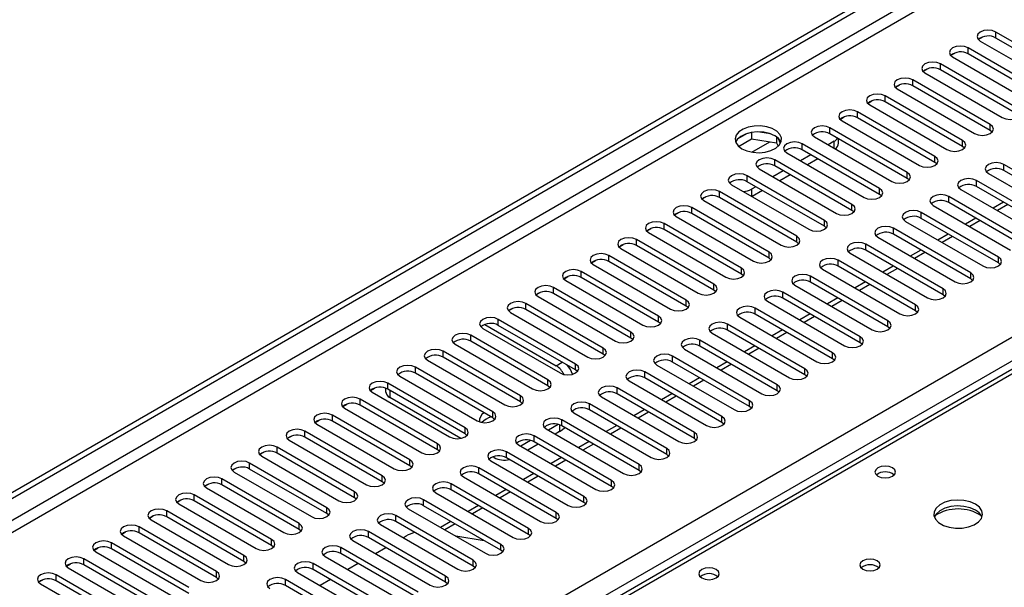
# Model space of a CAD drawing. Units: millimetres. Extents: x 2 to 6302, y 6 to 8916.
# Drawn here: x 2386 to 2587, y 1483 to 1599 of the extents above; entities that cross this region are included whole.
import ezdxf

# ---------------------------------------------------------------- set-up
doc = ezdxf.new("R2010")
doc.units = ezdxf.units.MM
doc.header["$LTSCALE"] = 30

msp = doc.modelspace()

# ---------------------------------------------------------------- linework, layer by layer
at = {"color": 7, "linetype": 'Continuous', "lineweight": 25}
for p, q in [((1927.394, 1238.808), (2895.423, 1797.64)), ((1928.455, 1238.196), (2896.484, 1797.027)), ((2601.355, 1587.567), (2585.534, 1596.7)), ((2582.011, 1595.223), (2582.789, 1595.672)), ((2582.352, 1594.863), (2598.173, 1585.73)), ((2601.355, 1586.342), (2585.534, 1595.475)), ((2576.354, 1591.958), (2577.132, 1592.406)), ((2595.698, 1584.301), (2579.877, 1593.435)), ((2595.698, 1583.076), (2579.877, 1592.21)), ((2590.041, 1581.035), (2574.22, 1590.169)), ((2576.695, 1591.598), (2592.516, 1582.464)), ((2570.697, 1588.692), (2571.475, 1589.141)), ((2571.038, 1588.332), (2586.859, 1579.198)), ((2590.041, 1579.811), (2574.22, 1588.944)), ((2584.385, 1577.77), (2568.563, 1586.903)), ((2565.041, 1585.426), (2565.818, 1585.875)), ((2565.381, 1585.066), (2581.203, 1575.933)), ((2584.385, 1576.545), (2568.563, 1585.679)), ((2559.384, 1582.161), (2560.161, 1582.61)), ((2578.728, 1574.504), (2562.906, 1583.638)), ((2578.728, 1573.279), (2562.906, 1582.413)), ((2679.795, 1580.202), (2290.179, 1355.281)), ((2573.071, 1571.238), (2557.249, 1580.372)), ((2559.724, 1581.801), (2575.546, 1572.667)), ((2553.727, 1578.895), (2554.504, 1579.344)), ((2554.067, 1578.535), (2569.889, 1569.402)), ((2573.071, 1570.014), (2557.249, 1579.147)), ((2535.56, 1576.162), (2535.56, 1574.831)), ((2539.415, 1575.868), (2536.78, 1576.275)), ((2567.414, 1567.973), (2551.592, 1577.106)), ((2584.778, 1576.239), (2584.385, 1576.545)), ((2534.667, 1575.949), (2532.738, 1574.835)), ((2532.902, 1573.297), (2535.56, 1574.831)), ((2535.56, 1574.831), (2540.635, 1574.046)), ((2540.635, 1575.243), (2540.635, 1574.046)), ((2540.635, 1574.046), (2540.969, 1573.326)), ((2541.447, 1573.929), (2540.962, 1574.975)), ((2548.411, 1575.27), (2564.232, 1566.136)), ((2552.476, 1574.351), (2551.239, 1573.637)), ((2567.414, 1566.748), (2551.592, 1575.882)), ((2553.355, 1573.942), (2553.355, 1574.864)), ((2561.757, 1564.707), (2545.936, 1573.841)), ((2561.757, 1563.482), (2545.936, 1572.616)), ((2579.121, 1572.973), (2578.728, 1573.279)), ((2556.1, 1561.442), (2540.279, 1570.575)), ((2542.754, 1572.004), (2558.575, 1562.87)), ((2547.703, 1571.596), (2545.582, 1570.371)), ((2549.118, 1570.779), (2546.997, 1569.554)), ((2573.464, 1569.708), (2573.071, 1570.014)), ((2537.097, 1568.738), (2552.918, 1559.605)), ((2542.047, 1568.33), (2539.925, 1567.105)), ((2556.1, 1560.217), (2540.279, 1569.35)), ((2603.035, 1560.472), (2587.213, 1569.606)), ((2603.035, 1559.247), (2587.213, 1568.381)), ((2550.443, 1558.176), (2534.622, 1567.31)), ((2550.443, 1556.951), (2534.622, 1566.085)), ((2543.461, 1567.513), (2541.34, 1566.289)), ((2567.807, 1566.442), (2567.414, 1566.748)), ((2597.378, 1557.206), (2581.556, 1566.34)), ((2584.031, 1567.769), (2599.853, 1558.635)), ((2544.787, 1554.91), (2528.965, 1564.044)), ((2531.44, 1565.473), (2547.262, 1556.339)), ((2536.39, 1565.064), (2535.506, 1564.554)), ((2537.804, 1564.248), (2535.683, 1563.023)), ((2578.374, 1564.503), (2594.196, 1555.37)), ((2597.378, 1555.982), (2581.556, 1565.115)), ((2525.443, 1562.567), (2526.22, 1563.016)), ((2525.783, 1562.207), (2541.605, 1553.073)), ((2544.787, 1553.686), (2528.965, 1562.819)), ((2562.15, 1563.176), (2561.757, 1563.482)), ((2591.721, 1553.941), (2575.899, 1563.074)), ((2539.13, 1551.645), (2523.308, 1560.778)), ((2556.494, 1559.911), (2556.1, 1560.217)), ((2572.717, 1561.238), (2588.539, 1552.104)), ((2591.721, 1552.716), (2575.899, 1561.85)), ((2587.136, 1561.894), (2585.015, 1560.67)), ((2519.786, 1559.301), (2520.563, 1559.75)), ((2520.126, 1558.941), (2535.948, 1549.808)), ((2539.13, 1550.42), (2523.308, 1559.554)), ((2567.06, 1557.972), (2582.882, 1548.838)), ((2586.064, 1550.675), (2570.242, 1559.809)), ((2586.064, 1549.45), (2570.242, 1558.584)), ((2581.479, 1558.629), (2579.358, 1557.404)), ((2514.129, 1556.036), (2514.906, 1556.484)), ((2533.473, 1548.379), (2517.651, 1557.513)), ((2533.473, 1547.154), (2517.651, 1556.288)), ((2550.837, 1556.645), (2550.443, 1556.951)), ((2580.407, 1547.41), (2564.586, 1556.543)), ((2527.816, 1545.113), (2511.995, 1554.247)), ((2514.469, 1555.676), (2530.291, 1546.542)), ((2561.404, 1554.706), (2577.225, 1545.573)), ((2580.407, 1546.185), (2564.586, 1555.318)), ((2575.822, 1555.363), (2573.701, 1554.138)), ((2508.472, 1552.77), (2509.25, 1553.219)), ((2508.813, 1552.41), (2524.634, 1543.277)), ((2527.816, 1543.889), (2511.995, 1553.022)), ((2545.18, 1553.379), (2544.787, 1553.686)), ((2574.75, 1544.144), (2558.929, 1553.278)), ((2574.75, 1542.919), (2558.929, 1552.053)), ((2570.165, 1552.097), (2568.044, 1550.873)), ((2502.815, 1549.504), (2503.593, 1549.953)), ((2522.159, 1541.848), (2506.338, 1550.981)), ((2539.523, 1550.114), (2539.13, 1550.42)), ((2569.093, 1540.878), (2553.272, 1550.012)), ((2555.747, 1551.441), (2571.568, 1542.307)), ((2503.156, 1549.144), (2518.977, 1540.011)), ((2522.159, 1540.623), (2506.338, 1549.757)), ((2550.09, 1548.175), (2565.911, 1539.041)), ((2569.093, 1539.654), (2553.272, 1548.787)), ((2564.508, 1548.832), (2562.387, 1547.607)), ((2586.457, 1549.144), (2586.064, 1549.45)), ((2497.158, 1546.239), (2497.936, 1546.688)), ((2497.499, 1545.879), (2513.32, 1536.745)), ((2516.502, 1538.582), (2500.681, 1547.716)), ((2516.502, 1537.357), (2500.681, 1546.491)), ((2533.866, 1546.848), (2533.473, 1547.154)), ((2563.437, 1537.613), (2547.615, 1546.746)), ((2580.8, 1545.879), (2580.407, 1546.185)), ((2510.846, 1535.317), (2495.024, 1544.45)), ((2528.209, 1543.583), (2527.816, 1543.889)), ((2544.433, 1544.909), (2560.255, 1535.776)), ((2563.437, 1536.388), (2547.615, 1545.521)), ((2558.852, 1545.566), (2556.73, 1544.341)), ((2491.501, 1542.973), (2492.279, 1543.422)), ((2491.842, 1542.613), (2507.664, 1533.48)), ((2510.846, 1534.092), (2495.024, 1543.225)), ((2557.78, 1534.347), (2541.958, 1543.481)), ((2557.78, 1533.122), (2541.958, 1542.256)), ((2553.195, 1542.3), (2551.074, 1541.076)), ((2575.144, 1542.613), (2574.75, 1542.919)), ((2485.845, 1539.707), (2486.622, 1540.156)), ((2505.189, 1532.051), (2489.367, 1541.184)), ((2505.189, 1530.826), (2489.367, 1539.96)), ((2522.552, 1540.317), (2522.159, 1540.623)), ((2552.123, 1531.081), (2536.301, 1540.215)), ((2538.776, 1541.644), (2554.598, 1532.51)), ((2499.532, 1528.785), (2483.71, 1537.919)), ((2486.185, 1539.348), (2502.007, 1530.214)), ((2533.119, 1538.378), (2548.941, 1529.245)), ((2552.123, 1529.857), (2536.301, 1538.99)), ((2547.538, 1539.035), (2545.417, 1537.81)), ((2569.487, 1539.347), (2569.093, 1539.654)), ((2480.528, 1536.082), (2496.35, 1526.948)), ((2480.921, 1536.875), (2495.554, 1528.427)), ((2499.532, 1527.561), (2483.71, 1536.694)), ((2516.896, 1537.051), (2516.502, 1537.357)), ((2546.466, 1527.816), (2530.645, 1536.949)), ((2541.881, 1535.769), (2539.76, 1534.545)), ((2563.83, 1536.082), (2563.437, 1536.388)), ((2493.875, 1525.52), (2478.053, 1534.653)), ((2511.239, 1533.786), (2510.846, 1534.092)), ((2527.462, 1535.112), (2543.284, 1525.979)), ((2546.466, 1526.591), (2530.645, 1535.725)), ((2474.871, 1532.816), (2490.693, 1523.683)), ((2493.875, 1524.295), (2478.053, 1533.428)), ((2521.806, 1531.847), (2537.627, 1522.713)), ((2540.809, 1524.55), (2524.988, 1533.684)), ((2540.809, 1523.325), (2524.988, 1532.459)), ((2536.224, 1532.504), (2534.103, 1531.279)), ((2558.173, 1532.816), (2557.78, 1533.122)), ((2488.218, 1522.254), (2472.397, 1531.388)), ((2488.218, 1521.029), (2472.397, 1530.163)), ((2505.582, 1530.52), (2505.189, 1530.826)), ((2535.152, 1521.285), (2519.331, 1530.418)), ((2552.516, 1529.551), (2552.123, 1529.857)), ((2482.561, 1518.988), (2466.74, 1528.122)), ((2469.215, 1529.551), (2485.036, 1520.417)), ((2516.149, 1528.581), (2531.97, 1519.448)), ((2535.152, 1520.06), (2519.331, 1529.193)), ((2530.567, 1529.238), (2528.446, 1528.013)), ((2463.558, 1526.285), (2479.379, 1517.151)), ((2482.561, 1517.764), (2466.74, 1526.897)), ((2499.925, 1527.254), (2499.532, 1527.561)), ((2529.495, 1518.019), (2513.674, 1527.152)), ((2529.495, 1516.794), (2513.674, 1525.928)), ((2524.91, 1525.972), (2522.789, 1524.748)), ((2546.859, 1526.285), (2546.466, 1526.591)), ((2457.56, 1523.379), (2458.338, 1523.828)), ((2460.63, 1523.833), (2460.63, 1523.179)), ((2476.904, 1515.723), (2461.083, 1524.856)), ((2494.268, 1523.989), (2493.875, 1524.295)), ((2523.839, 1514.753), (2508.017, 1523.887)), ((2510.492, 1525.316), (2526.313, 1516.182)), ((2457.901, 1523.019), (2473.722, 1513.886)), ((2476.904, 1514.498), (2461.083, 1523.632)), ((2476.028, 1513.573), (2461.509, 1521.954)), ((2504.835, 1522.05), (2520.657, 1512.916)), ((2523.839, 1513.528), (2508.017, 1522.662)), ((2519.254, 1522.707), (2517.133, 1521.482)), ((2541.202, 1523.019), (2540.809, 1523.325)), ((2451.903, 1520.114), (2452.681, 1520.563)), ((2452.244, 1519.754), (2468.065, 1510.62)), ((2471.248, 1512.457), (2455.426, 1521.591)), ((2471.248, 1511.232), (2455.426, 1520.366)), ((2488.611, 1520.723), (2488.218, 1521.029)), ((2518.182, 1511.488), (2502.36, 1520.621)), ((2535.546, 1519.754), (2535.152, 1520.06)), ((2465.591, 1509.191), (2449.769, 1518.325)), ((2482.955, 1517.458), (2482.561, 1517.764)), ((2499.178, 1518.784), (2515, 1509.651)), ((2518.182, 1510.263), (2502.36, 1519.396)), ((2513.597, 1519.441), (2511.476, 1518.216)), ((2446.247, 1516.848), (2447.024, 1517.297)), ((2446.587, 1516.488), (2462.409, 1507.355)), ((2465.591, 1507.967), (2449.769, 1517.1)), ((2495.962, 1516.415), (2493.965, 1515.262)), ((2512.525, 1508.222), (2496.703, 1517.356)), ((2512.525, 1506.997), (2496.703, 1516.131)), ((2507.94, 1516.175), (2505.819, 1514.951)), ((2529.889, 1516.488), (2529.495, 1516.794)), ((2440.59, 1513.582), (2441.367, 1514.031)), ((2459.934, 1505.926), (2444.112, 1515.059)), ((2459.934, 1504.701), (2444.112, 1513.835)), ((2477.298, 1514.192), (2476.904, 1514.498)), ((2506.868, 1504.956), (2491.047, 1514.09)), ((2493.521, 1515.519), (2509.343, 1506.385)), ((2496.261, 1514.955), (2495.38, 1514.446)), ((2454.277, 1502.66), (2438.456, 1511.794)), ((2440.93, 1513.223), (2456.752, 1504.089)), ((2487.864, 1512.253), (2503.686, 1503.119)), ((2490.305, 1513.149), (2488.309, 1511.997)), ((2491.844, 1512.405), (2489.723, 1511.18)), ((2506.868, 1503.732), (2491.047, 1512.865)), ((2502.283, 1512.91), (2500.162, 1511.685)), ((2524.232, 1513.222), (2523.839, 1513.528)), ((2434.933, 1510.317), (2435.711, 1510.766)), ((2435.273, 1509.957), (2451.095, 1500.823)), ((2454.277, 1501.435), (2438.456, 1510.569)), ((2471.641, 1510.926), (2471.248, 1511.232)), ((2482.826, 1509.648), (2482.598, 1509.78)), ((2501.211, 1501.691), (2485.39, 1510.824)), ((2501.211, 1500.466), (2485.39, 1509.6)), ((2496.626, 1509.644), (2494.505, 1508.42)), ((2518.575, 1509.957), (2518.182, 1510.263)), ((2448.62, 1499.395), (2432.799, 1508.528)), ((2465.984, 1507.661), (2465.591, 1507.967)), ((2495.554, 1498.425), (2479.733, 1507.559)), ((2482.208, 1508.987), (2498.029, 1499.854)), ((2429.276, 1507.051), (2430.054, 1507.5)), ((2429.617, 1506.691), (2445.438, 1497.558)), ((2448.62, 1498.17), (2432.799, 1507.303)), ((2476.551, 1505.722), (2492.372, 1496.588)), ((2495.554, 1497.2), (2479.733, 1506.334)), ((2490.969, 1506.378), (2488.848, 1505.154)), ((2512.918, 1506.691), (2512.525, 1506.997)), ((2423.619, 1503.785), (2424.397, 1504.234)), ((2442.963, 1496.129), (2427.142, 1505.263)), ((2442.963, 1494.904), (2427.142, 1504.038)), ((2460.327, 1504.395), (2459.934, 1504.701)), ((2489.897, 1495.159), (2474.076, 1504.293)), ((2507.261, 1503.426), (2506.868, 1503.732)), ((2437.306, 1492.863), (2421.485, 1501.997)), ((2423.96, 1503.426), (2439.781, 1494.292)), ((2470.894, 1502.456), (2486.715, 1493.323)), ((2489.897, 1493.935), (2474.076, 1503.068)), ((2485.312, 1503.113), (2483.191, 1501.888)), ((2417.962, 1500.52), (2418.74, 1500.969)), ((2418.303, 1500.16), (2434.124, 1491.026)), ((2437.306, 1491.639), (2421.485, 1500.772)), ((2454.67, 1501.129), (2454.277, 1501.435)), ((2484.241, 1491.894), (2468.419, 1501.027)), ((2484.241, 1490.669), (2468.419, 1499.803)), ((2479.656, 1499.847), (2477.535, 1498.623)), ((2501.604, 1500.16), (2501.211, 1500.466)), ((2412.305, 1497.254), (2413.083, 1497.703)), ((2431.65, 1489.598), (2415.828, 1498.731)), ((2431.65, 1488.373), (2415.828, 1497.507)), ((2449.013, 1497.864), (2448.62, 1498.17)), ((2478.584, 1488.628), (2462.762, 1497.762)), ((2465.237, 1499.191), (2481.059, 1490.057)), ((2425.993, 1486.332), (2410.171, 1495.466)), ((2412.646, 1496.894), (2428.467, 1487.761)), ((2459.58, 1495.925), (2475.402, 1486.791)), ((2478.584, 1487.403), (2462.762, 1496.537)), ((2473.999, 1496.582), (2471.878, 1495.357)), ((2495.948, 1496.894), (2495.554, 1497.2)), ((2406.649, 1493.989), (2407.426, 1494.437)), ((2406.989, 1493.629), (2422.811, 1484.495)), ((2425.993, 1485.107), (2410.171, 1494.241)), ((2443.357, 1494.598), (2442.963, 1494.904)), ((2472.927, 1485.363), (2457.105, 1494.496)), ((2464.813, 1493.593), (2464.217, 1493.248)), ((2480.835, 1492.635), (2475.009, 1493.55)), ((2490.291, 1493.629), (2489.897, 1493.935)), ((2420.336, 1483.066), (2404.514, 1492.2)), ((2437.7, 1491.332), (2437.306, 1491.639)), ((2453.923, 1492.659), (2469.745, 1483.526)), ((2472.927, 1484.138), (2457.105, 1493.271)), ((2400.992, 1490.723), (2401.769, 1491.172)), ((2401.332, 1490.363), (2417.154, 1481.23)), ((2420.336, 1481.842), (2404.514, 1490.975)), ((2467.27, 1482.097), (2451.449, 1491.231)), ((2467.27, 1480.872), (2451.449, 1490.006)), ((2460.681, 1491.207), (2458.56, 1489.983)), ((2484.634, 1490.363), (2484.241, 1490.669)), ((2395.335, 1487.457), (2396.112, 1487.906)), ((2414.679, 1479.801), (2398.858, 1488.934)), ((2414.679, 1478.576), (2398.858, 1487.71)), ((2432.043, 1488.067), (2431.65, 1488.373)), ((2461.613, 1478.831), (2445.792, 1487.965)), ((2448.266, 1489.394), (2464.088, 1480.26)), ((2455.024, 1487.942), (2452.903, 1486.717)), ((2478.977, 1487.097), (2478.584, 1487.403)), ((2409.022, 1476.535), (2393.201, 1485.669)), ((2395.675, 1487.097), (2411.497, 1477.964)), ((2442.61, 1486.128), (2458.431, 1476.994)), ((2461.613, 1477.607), (2445.792, 1486.74)), ((2389.678, 1484.192), (2390.456, 1484.641)), ((2390.019, 1483.832), (2405.84, 1474.698)), ((2409.022, 1475.31), (2393.201, 1484.444)), ((2426.386, 1484.801), (2425.993, 1485.107)), ((2455.956, 1475.566), (2440.135, 1484.699)), ((2455.956, 1474.341), (2440.135, 1483.474)), ((2449.367, 1484.676), (2447.246, 1483.451)), ((2473.32, 1483.832), (2472.927, 1484.138))]:
    msp.add_line(p, q, dxfattribs=at)
at = {"color": 8, "linetype": 'Continuous', "lineweight": 25}
for p, q in [((2896.484, 1792.536), (1928.455, 1233.705)), ((1929.515, 1231.868), (2897.544, 1790.699)), ((2034.698, 1214.417), (2927.773, 1729.979)), ((2929.895, 1726.305), (2036.819, 1210.743)), ((2585.534, 1595.475), (2585.534, 1596.7)), ((2579.877, 1592.21), (2579.877, 1593.435)), ((2574.22, 1588.944), (2574.22, 1590.169)), ((2568.563, 1585.679), (2568.563, 1586.903)), ((2562.906, 1582.413), (2562.906, 1583.638)), ((2557.249, 1579.147), (2557.249, 1580.372)), ((2681.17, 1580.066), (2291.554, 1355.145)), ((2551.592, 1575.882), (2551.592, 1577.106)), ((2584.385, 1576.545), (2584.385, 1577.77)), ((2535.583, 1572.128), (2539.271, 1574.257)), ((2552.476, 1572.922), (2552.476, 1574.351)), ((2578.728, 1573.279), (2578.728, 1574.504)), ((2545.936, 1572.616), (2545.936, 1573.841)), ((2540.279, 1569.35), (2540.279, 1570.575)), ((2573.071, 1570.014), (2573.071, 1571.238)), ((2587.213, 1568.381), (2587.213, 1569.606)), ((2534.622, 1566.085), (2534.622, 1567.31)), ((2567.414, 1566.748), (2567.414, 1567.973)), ((2581.556, 1565.115), (2581.556, 1566.34)), ((2528.965, 1562.819), (2528.965, 1564.044)), ((2535.506, 1564.554), (2535.506, 1563.125)), ((2561.757, 1563.482), (2561.757, 1564.707)), ((2575.899, 1561.85), (2575.899, 1563.074)), ((2523.308, 1559.554), (2523.308, 1560.778)), ((2556.1, 1560.217), (2556.1, 1561.442)), ((2588.014, 1561.387), (2585.893, 1560.162)), ((2550.443, 1556.951), (2550.443, 1558.176)), ((2570.242, 1558.584), (2570.242, 1559.809)), ((2582.358, 1558.121), (2580.236, 1556.897)), ((2517.651, 1556.288), (2517.651, 1557.513)), ((2564.586, 1555.318), (2564.586, 1556.543)), ((2511.995, 1553.022), (2511.995, 1554.247)), ((2544.787, 1553.686), (2544.787, 1554.91)), ((2576.701, 1554.856), (2574.58, 1553.631)), ((2558.929, 1552.053), (2558.929, 1553.278)), ((2506.338, 1549.757), (2506.338, 1550.981)), ((2539.13, 1550.42), (2539.13, 1551.645)), ((2553.272, 1548.787), (2553.272, 1550.012)), ((2571.044, 1551.59), (2568.923, 1550.366)), ((2586.064, 1549.45), (2586.064, 1550.675)), ((2533.473, 1547.154), (2533.473, 1548.379)), ((2565.387, 1548.324), (2563.266, 1547.1)), ((2500.681, 1546.491), (2500.681, 1547.716)), ((2547.615, 1545.521), (2547.615, 1546.746)), ((2580.407, 1546.185), (2580.407, 1547.41)), ((2495.024, 1543.225), (2495.024, 1544.45)), ((2527.816, 1543.889), (2527.816, 1545.113)), ((2559.73, 1545.059), (2557.609, 1543.834)), ((2574.75, 1542.919), (2574.75, 1544.144)), ((2522.159, 1540.623), (2522.159, 1541.848)), ((2541.958, 1542.256), (2541.958, 1543.481)), ((2489.367, 1539.96), (2489.367, 1541.184)), ((2536.301, 1538.99), (2536.301, 1540.215)), ((2554.073, 1541.793), (2551.952, 1540.569)), ((2569.093, 1539.654), (2569.093, 1540.878)), ((2483.71, 1536.694), (2483.71, 1537.919)), ((2516.502, 1537.357), (2516.502, 1538.582)), ((2548.416, 1538.528), (2546.295, 1537.303)), ((2530.645, 1535.725), (2530.645, 1536.949)), ((2563.437, 1536.388), (2563.437, 1537.613)), ((2478.053, 1533.428), (2478.053, 1534.653)), ((2510.846, 1534.092), (2510.846, 1535.317)), ((2542.76, 1535.262), (2540.638, 1534.037)), ((2557.78, 1533.122), (2557.78, 1534.347)), ((2505.189, 1530.826), (2505.189, 1532.051)), ((2524.988, 1532.459), (2524.988, 1533.684)), ((2537.103, 1531.996), (2534.982, 1530.772)), ((2472.397, 1530.163), (2472.397, 1531.388)), ((2519.331, 1529.193), (2519.331, 1530.418)), ((2552.123, 1529.857), (2552.123, 1531.081)), ((2466.74, 1526.897), (2466.74, 1528.122)), ((2495.554, 1528.427), (2496.792, 1529.142)), ((2499.532, 1527.561), (2499.532, 1528.785)), ((2531.446, 1528.731), (2529.325, 1527.506)), ((2546.466, 1526.591), (2546.466, 1527.816)), ((2513.674, 1525.928), (2513.674, 1527.152)), ((2461.083, 1523.632), (2461.083, 1524.856)), ((2493.875, 1524.295), (2493.875, 1525.52)), ((2508.017, 1522.662), (2508.017, 1523.887)), ((2525.789, 1525.465), (2523.668, 1524.241)), ((2540.809, 1523.325), (2540.809, 1524.55)), ((2461.509, 1523.385), (2461.509, 1521.954)), ((2488.218, 1521.029), (2488.218, 1522.254)), ((2520.132, 1522.199), (2518.011, 1520.975)), ((2455.426, 1520.366), (2455.426, 1521.591)), ((2502.36, 1519.396), (2502.36, 1520.621)), ((2535.152, 1520.06), (2535.152, 1521.285)), ((2449.769, 1517.1), (2449.769, 1518.325)), ((2482.561, 1517.764), (2482.561, 1518.988)), ((2514.475, 1518.934), (2512.354, 1517.709)), ((2529.495, 1516.794), (2529.495, 1518.019)), ((2476.904, 1514.498), (2476.904, 1515.723)), ((2496.261, 1516.329), (2496.261, 1514.955)), ((2496.703, 1516.131), (2496.703, 1517.356)), ((2508.818, 1515.668), (2506.697, 1514.444)), ((2444.112, 1513.835), (2444.112, 1515.059)), ((2491.047, 1512.865), (2491.047, 1514.09)), ((2523.839, 1513.528), (2523.839, 1514.753)), ((2438.456, 1510.569), (2438.456, 1511.794)), ((2471.248, 1511.232), (2471.248, 1512.457)), ((2503.162, 1512.403), (2501.04, 1511.178)), ((2482.826, 1509.648), (2482.826, 1509.852)), ((2485.39, 1509.6), (2485.39, 1510.824)), ((2518.182, 1510.263), (2518.182, 1511.488)), ((2432.799, 1507.303), (2432.799, 1508.528)), ((2465.591, 1507.967), (2465.591, 1509.191)), ((2479.733, 1506.334), (2479.733, 1507.559)), ((2497.505, 1509.137), (2495.384, 1507.912)), ((2512.525, 1506.997), (2512.525, 1508.222)), ((2459.934, 1504.701), (2459.934, 1505.926)), ((2491.848, 1505.871), (2489.727, 1504.647)), ((2427.142, 1504.038), (2427.142, 1505.263)), ((2474.076, 1503.068), (2474.076, 1504.293)), ((2506.868, 1503.732), (2506.868, 1504.956)), ((2421.485, 1500.772), (2421.485, 1501.997)), ((2454.277, 1501.435), (2454.277, 1502.66)), ((2486.191, 1502.606), (2484.07, 1501.381)), ((2501.211, 1500.466), (2501.211, 1501.691)), ((2468.419, 1499.803), (2468.419, 1501.027)), ((2415.828, 1497.507), (2415.828, 1498.731)), ((2448.62, 1498.17), (2448.62, 1499.395)), ((2462.762, 1496.537), (2462.762, 1497.762)), ((2480.534, 1499.34), (2478.413, 1498.115)), ((2495.554, 1497.2), (2495.554, 1498.425)), ((2410.171, 1494.241), (2410.171, 1495.466)), ((2442.963, 1494.904), (2442.963, 1496.129)), ((2474.877, 1496.074), (2472.756, 1494.85)), ((2457.105, 1493.271), (2457.105, 1494.496)), ((2489.897, 1493.935), (2489.897, 1495.159)), ((2404.514, 1490.975), (2404.514, 1492.2)), ((2437.306, 1491.639), (2437.306, 1492.863)), ((2484.241, 1490.669), (2484.241, 1491.894)), ((2431.65, 1488.373), (2431.65, 1489.598)), ((2451.449, 1490.006), (2451.449, 1491.231)), ((2398.858, 1487.71), (2398.858, 1488.934)), ((2445.792, 1486.74), (2445.792, 1487.965)), ((2478.584, 1487.403), (2478.584, 1488.628)), ((2393.201, 1484.444), (2393.201, 1485.669)), ((2425.993, 1485.107), (2425.993, 1486.332)), ((2440.135, 1483.474), (2440.135, 1484.699)), ((2472.927, 1484.138), (2472.927, 1485.363))]:
    msp.add_line(p, q, dxfattribs=at)
at = {"color": 7, "linetype": 'Continuous', "lineweight": 25, "flags": 128}
for points in [[(2585.534, 1596.7), (2584.804, 1596.982), (2583.943, 1597.081), (2583.082, 1596.982), (2582.352, 1596.7), (2581.864, 1596.279), (2581.693, 1595.782), (2581.864, 1595.285), (2582.352, 1594.863)], [(2579.877, 1593.435), (2579.147, 1593.716), (2578.286, 1593.815), (2577.425, 1593.716), (2576.695, 1593.435), (2576.207, 1593.013), (2576.036, 1592.516), (2576.207, 1592.019), (2576.695, 1591.598)], [(2574.22, 1590.169), (2573.49, 1590.451), (2572.629, 1590.549), (2571.768, 1590.451), (2571.038, 1590.169), (2570.55, 1589.748), (2570.379, 1589.25), (2570.55, 1588.753), (2571.038, 1588.332)], [(2568.563, 1586.903), (2567.833, 1587.185), (2566.972, 1587.284), (2566.111, 1587.185), (2565.381, 1586.903), (2564.893, 1586.482), (2564.722, 1585.985), (2564.893, 1585.488), (2565.381, 1585.066)], [(2562.906, 1583.638), (2562.176, 1583.919), (2561.315, 1584.018), (2560.454, 1583.919), (2559.724, 1583.638), (2559.237, 1583.216), (2559.065, 1582.719), (2559.236, 1582.222), (2559.724, 1581.801)], [(2557.249, 1580.372), (2556.519, 1580.654), (2555.658, 1580.753), (2554.797, 1580.654), (2554.067, 1580.372), (2553.58, 1579.951), (2553.408, 1579.454), (2553.58, 1578.957), (2554.067, 1578.535)], [(2586.859, 1579.198), (2587.589, 1578.917), (2588.45, 1578.818), (2589.312, 1578.917), (2590.041, 1579.198), (2590.529, 1579.62), (2590.7, 1580.117), (2590.529, 1580.614), (2590.041, 1581.035)], [(2533.561, 1572.82), (2534.592, 1572.369), (2535.795, 1572.095), (2537.082, 1572.019), (2538.357, 1572.146), (2539.525, 1572.466), (2540.5, 1572.957), (2541.21, 1573.582), (2541.601, 1574.293), (2541.645, 1575.04), (2541.339, 1575.765), (2540.705, 1576.416), (2539.79, 1576.944), (2538.663, 1577.31), (2537.406, 1577.487), (2536.113, 1577.462), (2534.88, 1577.236), (2533.798, 1576.826), (2532.948, 1576.263), (2532.393, 1575.589), (2532.173, 1574.853), (2532.305, 1574.11), (2532.78, 1573.415), (2533.561, 1572.82)], [(2540.279, 1575.473), (2539.248, 1575.925), (2538.045, 1576.199), (2536.758, 1576.275), (2535.483, 1576.148), (2534.315, 1575.827), (2533.34, 1575.337), (2532.63, 1574.712), (2532.29, 1574.147)], [(2551.592, 1577.106), (2550.863, 1577.388), (2550.002, 1577.487), (2549.14, 1577.388), (2548.411, 1577.106), (2547.923, 1576.685), (2547.752, 1576.188), (2547.923, 1575.691), (2548.411, 1575.27)], [(2581.203, 1575.933), (2581.933, 1575.651), (2582.794, 1575.552), (2583.655, 1575.651), (2584.385, 1575.933), (2584.872, 1576.354), (2585.044, 1576.851), (2584.872, 1577.348), (2584.385, 1577.77)], [(2545.936, 1573.841), (2545.206, 1574.122), (2544.345, 1574.221), (2543.484, 1574.122), (2542.754, 1573.841), (2542.266, 1573.419), (2542.095, 1572.922), (2542.266, 1572.425), (2542.754, 1572.004)], [(2575.546, 1572.667), (2576.276, 1572.386), (2577.137, 1572.287), (2577.998, 1572.386), (2578.728, 1572.667), (2579.216, 1573.089), (2579.387, 1573.586), (2579.215, 1574.083), (2578.728, 1574.504)], [(2540.279, 1570.575), (2539.549, 1570.857), (2538.688, 1570.956), (2537.827, 1570.857), (2537.097, 1570.575), (2536.609, 1570.154), (2536.438, 1569.657), (2536.609, 1569.16), (2537.097, 1568.738)], [(2569.889, 1569.402), (2570.619, 1569.12), (2571.48, 1569.021), (2572.341, 1569.12), (2573.071, 1569.402), (2573.559, 1569.823), (2573.73, 1570.32), (2573.559, 1570.817), (2573.071, 1571.238)], [(2587.213, 1569.606), (2586.483, 1569.887), (2585.622, 1569.986), (2584.761, 1569.887), (2584.031, 1569.606), (2583.543, 1569.184), (2583.372, 1568.687), (2583.543, 1568.19), (2584.031, 1567.769)], [(2534.622, 1567.31), (2533.892, 1567.591), (2533.031, 1567.69), (2532.17, 1567.591), (2531.44, 1567.31), (2530.952, 1566.888), (2530.781, 1566.391), (2530.952, 1565.894), (2531.44, 1565.473)], [(2564.232, 1566.136), (2564.962, 1565.854), (2565.823, 1565.756), (2566.684, 1565.854), (2567.414, 1566.136), (2567.902, 1566.557), (2568.073, 1567.054), (2567.902, 1567.551), (2567.414, 1567.973)], [(2581.556, 1566.34), (2580.826, 1566.622), (2579.965, 1566.72), (2579.104, 1566.622), (2578.374, 1566.34), (2577.886, 1565.919), (2577.715, 1565.422), (2577.886, 1564.925), (2578.374, 1564.503)], [(2528.965, 1564.044), (2528.235, 1564.325), (2527.374, 1564.424), (2526.513, 1564.326), (2525.783, 1564.044), (2525.295, 1563.623), (2525.124, 1563.125), (2525.295, 1562.628), (2525.783, 1562.207)], [(2558.575, 1562.87), (2559.305, 1562.589), (2560.166, 1562.49), (2561.027, 1562.589), (2561.757, 1562.87), (2562.245, 1563.292), (2562.416, 1563.789), (2562.245, 1564.286), (2561.757, 1564.707)], [(2575.899, 1563.074), (2575.169, 1563.356), (2574.308, 1563.455), (2573.447, 1563.356), (2572.717, 1563.074), (2572.23, 1562.653), (2572.058, 1562.156), (2572.23, 1561.659), (2572.717, 1561.238)], [(2523.308, 1560.778), (2522.578, 1561.06), (2521.717, 1561.159), (2520.856, 1561.06), (2520.126, 1560.778), (2519.638, 1560.357), (2519.467, 1559.86), (2519.639, 1559.363), (2520.126, 1558.941)], [(2552.918, 1559.605), (2553.648, 1559.323), (2554.509, 1559.224), (2555.37, 1559.323), (2556.1, 1559.605), (2556.588, 1560.026), (2556.759, 1560.523), (2556.588, 1561.02), (2556.1, 1561.442)], [(2570.242, 1559.809), (2569.513, 1560.09), (2568.651, 1560.189), (2567.79, 1560.09), (2567.06, 1559.809), (2566.573, 1559.387), (2566.401, 1558.89), (2566.573, 1558.393), (2567.06, 1557.972)], [(2547.262, 1556.339), (2547.991, 1556.058), (2548.853, 1555.959), (2549.713, 1556.057), (2550.444, 1556.339), (2550.931, 1556.76), (2551.103, 1557.258), (2550.931, 1557.755), (2550.443, 1558.176)], [(2517.651, 1557.513), (2516.921, 1557.794), (2516.06, 1557.893), (2515.199, 1557.794), (2514.469, 1557.513), (2513.982, 1557.091), (2513.81, 1556.594), (2513.982, 1556.097), (2514.469, 1555.676)], [(2564.586, 1556.543), (2563.856, 1556.825), (2562.995, 1556.924), (2562.134, 1556.825), (2561.404, 1556.543), (2560.916, 1556.122), (2560.745, 1555.625), (2560.916, 1555.128), (2561.404, 1554.706)], [(2511.995, 1554.247), (2511.265, 1554.529), (2510.404, 1554.627), (2509.542, 1554.529), (2508.813, 1554.247), (2508.325, 1553.826), (2508.154, 1553.329), (2508.325, 1552.831), (2508.813, 1552.41)], [(2541.605, 1553.073), (2542.335, 1552.792), (2543.196, 1552.693), (2544.057, 1552.792), (2544.787, 1553.073), (2545.274, 1553.495), (2545.446, 1553.992), (2545.274, 1554.489), (2544.787, 1554.91)], [(2558.929, 1553.278), (2558.199, 1553.559), (2557.338, 1553.658), (2556.477, 1553.559), (2555.747, 1553.278), (2555.259, 1552.856), (2555.088, 1552.359), (2555.259, 1551.862), (2555.747, 1551.441)], [(2506.338, 1550.981), (2505.608, 1551.263), (2504.747, 1551.362), (2503.886, 1551.263), (2503.156, 1550.981), (2502.668, 1550.56), (2502.497, 1550.063), (2502.668, 1549.566), (2503.156, 1549.144)], [(2535.948, 1549.808), (2536.678, 1549.526), (2537.539, 1549.427), (2538.4, 1549.526), (2539.13, 1549.808), (2539.617, 1550.229), (2539.789, 1550.726), (2539.618, 1551.223), (2539.13, 1551.645)], [(2553.272, 1550.012), (2552.542, 1550.293), (2551.681, 1550.392), (2550.82, 1550.293), (2550.09, 1550.012), (2549.602, 1549.591), (2549.431, 1549.093), (2549.602, 1548.596), (2550.09, 1548.175)], [(2582.882, 1548.838), (2583.612, 1548.557), (2584.473, 1548.458), (2585.334, 1548.557), (2586.064, 1548.838), (2586.552, 1549.26), (2586.723, 1549.757), (2586.552, 1550.254), (2586.064, 1550.675)], [(2500.681, 1547.716), (2499.951, 1547.997), (2499.09, 1548.096), (2498.229, 1547.997), (2497.499, 1547.716), (2497.011, 1547.294), (2496.84, 1546.797), (2497.011, 1546.3), (2497.499, 1545.879)], [(2530.291, 1546.542), (2531.021, 1546.261), (2531.882, 1546.162), (2532.743, 1546.261), (2533.473, 1546.542), (2533.961, 1546.964), (2534.132, 1547.461), (2533.961, 1547.958), (2533.473, 1548.379)], [(2547.615, 1546.746), (2546.885, 1547.028), (2546.024, 1547.127), (2545.163, 1547.028), (2544.433, 1546.746), (2543.945, 1546.325), (2543.774, 1545.828), (2543.945, 1545.331), (2544.433, 1544.909)], [(2577.225, 1545.573), (2577.955, 1545.291), (2578.816, 1545.192), (2579.677, 1545.291), (2580.407, 1545.573), (2580.895, 1545.994), (2581.066, 1546.491), (2580.895, 1546.988), (2580.407, 1547.41)], [(2495.024, 1544.45), (2494.294, 1544.732), (2493.433, 1544.831), (2492.572, 1544.732), (2491.842, 1544.45), (2491.354, 1544.029), (2491.183, 1543.532), (2491.354, 1543.035), (2491.842, 1542.613)], [(2524.634, 1543.277), (2525.364, 1542.995), (2526.225, 1542.896), (2527.086, 1542.995), (2527.816, 1543.277), (2528.304, 1543.698), (2528.475, 1544.195), (2528.304, 1544.692), (2527.816, 1545.113)], [(2541.958, 1543.481), (2541.228, 1543.762), (2540.367, 1543.861), (2539.506, 1543.762), (2538.776, 1543.481), (2538.288, 1543.059), (2538.117, 1542.562), (2538.289, 1542.065), (2538.776, 1541.644)], [(2571.568, 1542.307), (2572.298, 1542.025), (2573.159, 1541.927), (2574.02, 1542.025), (2574.75, 1542.307), (2575.238, 1542.728), (2575.409, 1543.226), (2575.238, 1543.723), (2574.75, 1544.144)], [(2518.977, 1540.011), (2519.707, 1539.729), (2520.568, 1539.63), (2521.429, 1539.729), (2522.159, 1540.011), (2522.647, 1540.432), (2522.818, 1540.929), (2522.647, 1541.426), (2522.159, 1541.848)], [(2489.367, 1541.184), (2488.637, 1541.466), (2487.776, 1541.565), (2486.915, 1541.466), (2486.185, 1541.184), (2485.697, 1540.763), (2485.526, 1540.266), (2485.697, 1539.769), (2486.185, 1539.348)], [(2536.301, 1540.215), (2535.571, 1540.497), (2534.71, 1540.595), (2533.849, 1540.497), (2533.119, 1540.215), (2532.632, 1539.794), (2532.46, 1539.297), (2532.632, 1538.799), (2533.119, 1538.378)], [(2565.911, 1539.041), (2566.641, 1538.76), (2567.502, 1538.661), (2568.363, 1538.76), (2569.093, 1539.041), (2569.581, 1539.463), (2569.752, 1539.96), (2569.581, 1540.457), (2569.093, 1540.878)], [(2483.71, 1537.919), (2482.98, 1538.2), (2482.119, 1538.299), (2481.258, 1538.2), (2480.528, 1537.919), (2480.04, 1537.497), (2479.869, 1537), (2480.041, 1536.503), (2480.528, 1536.082)], [(2513.32, 1536.745), (2514.05, 1536.464), (2514.911, 1536.365), (2515.772, 1536.464), (2516.502, 1536.745), (2516.99, 1537.167), (2517.161, 1537.664), (2516.99, 1538.161), (2516.502, 1538.582)], [(2530.645, 1536.949), (2529.914, 1537.231), (2529.054, 1537.33), (2528.192, 1537.231), (2527.463, 1536.949), (2526.975, 1536.528), (2526.803, 1536.031), (2526.975, 1535.534), (2527.462, 1535.112)], [(2560.255, 1535.776), (2560.985, 1535.494), (2561.846, 1535.395), (2562.707, 1535.494), (2563.437, 1535.776), (2563.924, 1536.197), (2564.096, 1536.694), (2563.924, 1537.191), (2563.437, 1537.613)], [(2478.053, 1534.653), (2477.323, 1534.935), (2476.462, 1535.034), (2475.601, 1534.935), (2474.871, 1534.653), (2474.384, 1534.232), (2474.212, 1533.735), (2474.384, 1533.238), (2474.871, 1532.816)], [(2507.664, 1533.48), (2508.393, 1533.198), (2509.255, 1533.099), (2510.115, 1533.198), (2510.846, 1533.48), (2511.333, 1533.901), (2511.505, 1534.398), (2511.333, 1534.895), (2510.846, 1535.317)], [(2524.988, 1533.684), (2524.258, 1533.965), (2523.397, 1534.064), (2522.536, 1533.965), (2521.806, 1533.684), (2521.318, 1533.262), (2521.147, 1532.765), (2521.318, 1532.268), (2521.806, 1531.847)], [(2554.598, 1532.51), (2555.328, 1532.229), (2556.189, 1532.13), (2557.05, 1532.229), (2557.78, 1532.51), (2558.267, 1532.932), (2558.439, 1533.429), (2558.267, 1533.926), (2557.78, 1534.347)], [(2472.397, 1531.388), (2471.667, 1531.669), (2470.806, 1531.768), (2469.944, 1531.669), (2469.215, 1531.388), (2468.727, 1530.966), (2468.556, 1530.469), (2468.727, 1529.972), (2469.215, 1529.551)], [(2502.007, 1530.214), (2502.737, 1529.932), (2503.598, 1529.834), (2504.459, 1529.932), (2505.189, 1530.214), (2505.676, 1530.635), (2505.848, 1531.132), (2505.676, 1531.63), (2505.189, 1532.051)], [(2519.331, 1530.418), (2518.601, 1530.7), (2517.74, 1530.799), (2516.879, 1530.7), (2516.149, 1530.418), (2515.661, 1529.997), (2515.49, 1529.5), (2515.661, 1529.003), (2516.149, 1528.581)], [(2548.941, 1529.245), (2549.671, 1528.963), (2550.532, 1528.864), (2551.393, 1528.963), (2552.123, 1529.245), (2552.61, 1529.666), (2552.782, 1530.163), (2552.611, 1530.66), (2552.123, 1531.081)], [(2466.74, 1528.122), (2466.01, 1528.403), (2465.149, 1528.502), (2464.288, 1528.404), (2463.558, 1528.122), (2463.07, 1527.701), (2462.899, 1527.203), (2463.07, 1526.706), (2463.558, 1526.285)], [(2496.35, 1526.948), (2497.08, 1526.667), (2497.941, 1526.568), (2498.802, 1526.667), (2499.532, 1526.948), (2500.019, 1527.37), (2500.191, 1527.867), (2500.02, 1528.364), (2499.532, 1528.785)], [(2543.284, 1525.979), (2544.014, 1525.697), (2544.875, 1525.598), (2545.736, 1525.697), (2546.466, 1525.979), (2546.954, 1526.4), (2547.125, 1526.897), (2546.954, 1527.394), (2546.466, 1527.816)], [(2513.674, 1527.152), (2512.944, 1527.434), (2512.083, 1527.533), (2511.222, 1527.434), (2510.492, 1527.152), (2510.004, 1526.731), (2509.833, 1526.234), (2510.004, 1525.737), (2510.492, 1525.316)], [(2461.083, 1524.856), (2460.353, 1525.138), (2459.492, 1525.237), (2458.631, 1525.138), (2457.901, 1524.856), (2457.413, 1524.435), (2457.242, 1523.938), (2457.413, 1523.441), (2457.901, 1523.019)], [(2490.693, 1523.683), (2491.423, 1523.401), (2492.284, 1523.302), (2493.145, 1523.401), (2493.875, 1523.683), (2494.363, 1524.104), (2494.534, 1524.601), (2494.363, 1525.098), (2493.875, 1525.52)], [(2508.017, 1523.887), (2507.287, 1524.168), (2506.426, 1524.267), (2505.565, 1524.168), (2504.835, 1523.887), (2504.347, 1523.465), (2504.176, 1522.968), (2504.347, 1522.471), (2504.835, 1522.05)], [(2537.627, 1522.713), (2538.357, 1522.432), (2539.218, 1522.333), (2540.079, 1522.432), (2540.809, 1522.713), (2541.297, 1523.135), (2541.468, 1523.632), (2541.297, 1524.129), (2540.809, 1524.55)], [(2455.426, 1521.591), (2454.696, 1521.872), (2453.835, 1521.971), (2452.974, 1521.872), (2452.244, 1521.591), (2451.756, 1521.169), (2451.585, 1520.672), (2451.756, 1520.175), (2452.244, 1519.754)], [(2485.036, 1520.417), (2485.766, 1520.136), (2486.627, 1520.037), (2487.488, 1520.136), (2488.218, 1520.417), (2488.706, 1520.838), (2488.877, 1521.336), (2488.706, 1521.833), (2488.218, 1522.254)], [(2502.36, 1520.621), (2501.63, 1520.903), (2500.769, 1521.002), (2499.908, 1520.903), (2499.178, 1520.621), (2498.69, 1520.2), (2498.519, 1519.703), (2498.691, 1519.206), (2499.178, 1518.784)], [(2531.97, 1519.448), (2532.7, 1519.166), (2533.561, 1519.067), (2534.422, 1519.166), (2535.152, 1519.448), (2535.64, 1519.869), (2535.811, 1520.366), (2535.64, 1520.863), (2535.152, 1521.285)], [(2449.769, 1518.325), (2449.039, 1518.607), (2448.178, 1518.705), (2447.317, 1518.607), (2446.587, 1518.325), (2446.099, 1517.904), (2445.928, 1517.407), (2446.099, 1516.909), (2446.587, 1516.488)], [(2479.379, 1517.151), (2480.109, 1516.87), (2480.97, 1516.771), (2481.831, 1516.87), (2482.561, 1517.152), (2483.049, 1517.573), (2483.22, 1518.07), (2483.049, 1518.567), (2482.561, 1518.988)], [(2496.703, 1517.356), (2495.973, 1517.637), (2495.112, 1517.736), (2494.251, 1517.637), (2493.521, 1517.356), (2493.034, 1516.934), (2492.862, 1516.437), (2493.034, 1515.94), (2493.521, 1515.519)], [(2498.985, 1518.911), (2499.036, 1519.185), (2499.055, 1519.319)], [(2526.313, 1516.182), (2527.043, 1515.9), (2527.904, 1515.802), (2528.765, 1515.9), (2529.495, 1516.182), (2529.983, 1516.603), (2530.154, 1517.1), (2529.983, 1517.598), (2529.495, 1518.019)], [(2473.722, 1513.886), (2474.452, 1513.604), (2475.313, 1513.505), (2476.174, 1513.604), (2476.904, 1513.886), (2477.392, 1514.307), (2477.563, 1514.804), (2477.392, 1515.301), (2476.904, 1515.723)], [(2496.261, 1514.955), (2496.813, 1515.336), (2497.302, 1515.785)], [(2444.112, 1515.059), (2443.382, 1515.341), (2442.521, 1515.44), (2441.66, 1515.341), (2440.93, 1515.059), (2440.442, 1514.638), (2440.271, 1514.141), (2440.443, 1513.644), (2440.93, 1513.223)], [(2491.047, 1514.09), (2490.316, 1514.371), (2489.456, 1514.47), (2488.594, 1514.372), (2487.865, 1514.09), (2487.377, 1513.669), (2487.205, 1513.171), (2487.377, 1512.674), (2487.864, 1512.253)], [(2520.657, 1512.916), (2521.387, 1512.635), (2522.248, 1512.536), (2523.109, 1512.635), (2523.839, 1512.916), (2524.326, 1513.338), (2524.498, 1513.835), (2524.326, 1514.332), (2523.839, 1514.753)], [(2438.456, 1511.794), (2437.725, 1512.075), (2436.864, 1512.174), (2436.003, 1512.075), (2435.273, 1511.794), (2434.786, 1511.372), (2434.614, 1510.875), (2434.786, 1510.378), (2435.273, 1509.957)], [(2468.065, 1510.62), (2468.796, 1510.339), (2469.657, 1510.24), (2470.518, 1510.339), (2471.248, 1510.62), (2471.735, 1511.042), (2471.907, 1511.539), (2471.735, 1512.036), (2471.248, 1512.457)], [(2485.39, 1510.824), (2484.66, 1511.106), (2483.799, 1511.205), (2482.938, 1511.106), (2482.208, 1510.824), (2481.72, 1510.403), (2481.549, 1509.906), (2481.72, 1509.409), (2482.208, 1508.987)], [(2515, 1509.651), (2515.73, 1509.369), (2516.591, 1509.27), (2517.452, 1509.369), (2518.182, 1509.651), (2518.669, 1510.072), (2518.841, 1510.569), (2518.669, 1511.066), (2518.182, 1511.488)], [(2432.799, 1508.528), (2432.069, 1508.81), (2431.208, 1508.909), (2430.346, 1508.81), (2429.617, 1508.528), (2429.129, 1508.107), (2428.958, 1507.61), (2429.129, 1507.113), (2429.617, 1506.691)], [(2462.409, 1507.355), (2463.139, 1507.073), (2464, 1506.974), (2464.861, 1507.073), (2465.591, 1507.355), (2466.078, 1507.776), (2466.25, 1508.273), (2466.078, 1508.77), (2465.591, 1509.191)], [(2479.733, 1507.559), (2479.003, 1507.84), (2478.142, 1507.939), (2477.281, 1507.84), (2476.551, 1507.559), (2476.063, 1507.137), (2475.892, 1506.64), (2476.063, 1506.143), (2476.551, 1505.722)], [(2509.343, 1506.385), (2510.073, 1506.104), (2510.934, 1506.005), (2511.795, 1506.104), (2512.525, 1506.385), (2513.013, 1506.806), (2513.184, 1507.304), (2513.013, 1507.801), (2512.525, 1508.222)], [(2564.391, 1507.548), (2563.71, 1507.811), (2562.906, 1507.903), (2562.103, 1507.811), (2561.421, 1507.548), (2560.966, 1507.155), (2560.806, 1506.691), (2560.966, 1506.227), (2561.421, 1505.834), (2562.103, 1505.571), (2562.906, 1505.479), (2563.71, 1505.571), (2564.391, 1505.834), (2564.846, 1506.227), (2565.006, 1506.691), (2564.846, 1507.155), (2564.391, 1507.548)], [(2427.142, 1505.263), (2426.412, 1505.544), (2425.551, 1505.643), (2424.69, 1505.544), (2423.96, 1505.263), (2423.472, 1504.841), (2423.301, 1504.344), (2423.472, 1503.847), (2423.96, 1503.426)], [(2456.752, 1504.089), (2457.482, 1503.807), (2458.343, 1503.709), (2459.204, 1503.807), (2459.934, 1504.089), (2460.421, 1504.51), (2460.593, 1505.007), (2460.422, 1505.504), (2459.934, 1505.926)], [(2474.076, 1504.293), (2473.346, 1504.575), (2472.485, 1504.673), (2471.624, 1504.575), (2470.894, 1504.293), (2470.406, 1503.872), (2470.235, 1503.375), (2470.406, 1502.877), (2470.894, 1502.456)], [(2503.686, 1503.119), (2504.416, 1502.838), (2505.277, 1502.739), (2506.138, 1502.838), (2506.868, 1503.12), (2507.356, 1503.541), (2507.527, 1504.038), (2507.356, 1504.535), (2506.868, 1504.956)], [(2421.485, 1501.997), (2420.755, 1502.278), (2419.894, 1502.377), (2419.033, 1502.279), (2418.303, 1501.997), (2417.815, 1501.576), (2417.644, 1501.078), (2417.815, 1500.581), (2418.303, 1500.16)], [(2451.095, 1500.823), (2451.825, 1500.542), (2452.686, 1500.443), (2453.547, 1500.542), (2454.277, 1500.823), (2454.765, 1501.245), (2454.936, 1501.742), (2454.765, 1502.239), (2454.277, 1502.66)], [(2498.029, 1499.854), (2498.759, 1499.572), (2499.62, 1499.473), (2500.481, 1499.572), (2501.211, 1499.854), (2501.699, 1500.275), (2501.87, 1500.772), (2501.699, 1501.269), (2501.211, 1501.691)], [(2468.419, 1501.027), (2467.689, 1501.309), (2466.828, 1501.408), (2465.967, 1501.309), (2465.237, 1501.027), (2464.749, 1500.606), (2464.578, 1500.109), (2464.749, 1499.612), (2465.237, 1499.191)], [(2581.359, 1500.12), (2580.274, 1500.595), (2579.008, 1500.884), (2577.653, 1500.964), (2576.311, 1500.83), (2575.082, 1500.493), (2574.055, 1499.976), (2573.309, 1499.319), (2572.897, 1498.57), (2572.85, 1497.784), (2573.172, 1497.02), (2573.84, 1496.335), (2574.803, 1495.779), (2575.99, 1495.394), (2577.313, 1495.208), (2578.673, 1495.235), (2579.971, 1495.473), (2581.11, 1495.904), (2582.005, 1496.496), (2582.59, 1497.206), (2582.821, 1497.981), (2582.682, 1498.763), (2582.182, 1499.494), (2581.359, 1500.12)], [(2581.359, 1498.895), (2580.274, 1499.37), (2579.008, 1499.659), (2577.653, 1499.739), (2576.311, 1499.606), (2575.082, 1499.268), (2574.055, 1498.751), (2573.309, 1498.094), (2572.938, 1497.467)], [(2415.828, 1498.731), (2415.098, 1499.013), (2414.237, 1499.112), (2413.376, 1499.013), (2412.646, 1498.731), (2412.158, 1498.31), (2411.987, 1497.813), (2412.158, 1497.316), (2412.646, 1496.894)], [(2445.438, 1497.558), (2446.168, 1497.276), (2447.029, 1497.177), (2447.89, 1497.276), (2448.62, 1497.558), (2449.108, 1497.979), (2449.279, 1498.476), (2449.108, 1498.973), (2448.62, 1499.395)], [(2462.762, 1497.762), (2462.032, 1498.043), (2461.171, 1498.142), (2460.31, 1498.043), (2459.58, 1497.762), (2459.093, 1497.34), (2458.921, 1496.843), (2459.093, 1496.346), (2459.58, 1495.925)], [(2492.372, 1496.588), (2493.102, 1496.307), (2493.963, 1496.208), (2494.824, 1496.307), (2495.554, 1496.588), (2496.042, 1497.01), (2496.213, 1497.507), (2496.042, 1498.004), (2495.554, 1498.425)], [(2410.171, 1495.466), (2409.441, 1495.747), (2408.58, 1495.846), (2407.719, 1495.747), (2406.989, 1495.466), (2406.501, 1495.044), (2406.33, 1494.547), (2406.501, 1494.05), (2406.989, 1493.629)], [(2439.781, 1494.292), (2440.511, 1494.011), (2441.372, 1493.912), (2442.233, 1494.01), (2442.963, 1494.292), (2443.451, 1494.713), (2443.622, 1495.211), (2443.451, 1495.708), (2442.963, 1496.129)], [(2457.105, 1494.496), (2456.375, 1494.778), (2455.514, 1494.877), (2454.653, 1494.778), (2453.923, 1494.496), (2453.436, 1494.075), (2453.264, 1493.578), (2453.436, 1493.081), (2453.923, 1492.659)], [(2486.715, 1493.323), (2487.445, 1493.041), (2488.306, 1492.942), (2489.168, 1493.041), (2489.897, 1493.323), (2490.385, 1493.744), (2490.556, 1494.241), (2490.385, 1494.738), (2489.897, 1495.159)], [(2404.514, 1492.2), (2403.784, 1492.482), (2402.923, 1492.58), (2402.062, 1492.482), (2401.332, 1492.2), (2400.845, 1491.779), (2400.673, 1491.282), (2400.845, 1490.784), (2401.332, 1490.363)], [(2434.124, 1491.026), (2434.854, 1490.745), (2435.715, 1490.646), (2436.576, 1490.745), (2437.306, 1491.026), (2437.794, 1491.448), (2437.965, 1491.945), (2437.794, 1492.442), (2437.306, 1492.863)], [(2451.449, 1491.231), (2450.719, 1491.512), (2449.858, 1491.611), (2448.996, 1491.512), (2448.267, 1491.231), (2447.779, 1490.809), (2447.607, 1490.312), (2447.779, 1489.815), (2448.266, 1489.394)], [(2481.059, 1490.057), (2481.789, 1489.775), (2482.65, 1489.677), (2483.511, 1489.775), (2484.241, 1490.057), (2484.728, 1490.478), (2484.9, 1490.975), (2484.728, 1491.472), (2484.241, 1491.894)], [(2428.467, 1487.761), (2429.198, 1487.479), (2430.059, 1487.38), (2430.92, 1487.479), (2431.65, 1487.761), (2432.137, 1488.182), (2432.309, 1488.679), (2432.137, 1489.176), (2431.65, 1489.598)], [(2398.858, 1488.934), (2398.127, 1489.216), (2397.266, 1489.315), (2396.405, 1489.216), (2395.675, 1488.934), (2395.188, 1488.513), (2395.016, 1488.016), (2395.188, 1487.519), (2395.675, 1487.097)], [(2445.792, 1487.965), (2445.062, 1488.246), (2444.201, 1488.345), (2443.34, 1488.246), (2442.61, 1487.965), (2442.122, 1487.544), (2441.951, 1487.046), (2442.122, 1486.549), (2442.61, 1486.128)], [(2475.402, 1486.791), (2476.132, 1486.51), (2476.993, 1486.411), (2477.854, 1486.51), (2478.584, 1486.791), (2479.071, 1487.213), (2479.243, 1487.71), (2479.071, 1488.207), (2478.584, 1488.628)], [(2561.278, 1488.527), (2560.596, 1488.79), (2559.793, 1488.882), (2558.989, 1488.79), (2558.308, 1488.527), (2557.852, 1488.134), (2557.693, 1487.67), (2557.852, 1487.206), (2558.308, 1486.813), (2558.989, 1486.55), (2559.793, 1486.458), (2560.596, 1486.55), (2561.278, 1486.813), (2561.733, 1487.206), (2561.893, 1487.67), (2561.733, 1488.134), (2561.278, 1488.527)], [(2393.201, 1485.669), (2392.471, 1485.95), (2391.61, 1486.049), (2390.748, 1485.95), (2390.019, 1485.669), (2389.531, 1485.247), (2389.36, 1484.75), (2389.531, 1484.253), (2390.019, 1483.832)], [(2422.811, 1484.495), (2423.541, 1484.214), (2424.402, 1484.115), (2425.263, 1484.214), (2425.993, 1484.495), (2426.48, 1484.917), (2426.652, 1485.414), (2426.48, 1485.911), (2425.993, 1486.332)], [(2528.329, 1486.73), (2527.647, 1486.993), (2526.844, 1487.085), (2526.04, 1486.993), (2525.359, 1486.73), (2524.904, 1486.336), (2524.744, 1485.873), (2524.904, 1485.409), (2525.359, 1485.015), (2526.04, 1484.753), (2526.844, 1484.66), (2527.647, 1484.753), (2528.329, 1485.015), (2528.784, 1485.409), (2528.944, 1485.873), (2528.784, 1486.337), (2528.329, 1486.73)], [(2440.135, 1484.699), (2439.405, 1484.981), (2438.544, 1485.08), (2437.683, 1484.981), (2436.953, 1484.699), (2436.465, 1484.278), (2436.294, 1483.781), (2436.465, 1483.284), (2436.953, 1482.862)], [(2469.745, 1483.526), (2470.475, 1483.244), (2471.336, 1483.145), (2472.197, 1483.244), (2472.927, 1483.526), (2473.415, 1483.947), (2473.586, 1484.444), (2473.415, 1484.941), (2472.927, 1485.363)]]:
    msp.add_lwpolyline(points, dxfattribs=at)
at = {"color": 7, "linetype": 'Continuous', "lineweight": 25}
for centre, radius, start, end in [((2583.966, 1592.753), 3.142, 60.06614, 129.71995), ((2578.309, 1589.487), 3.142, 60.06614, 129.71995), ((2572.652, 1586.222), 3.142, 60.06614, 129.71995), ((2566.995, 1582.956), 3.142, 60.0658, 129.72028), ((2561.339, 1579.691), 3.141, 60.06499, 129.71978), ((2555.682, 1576.425), 3.141, 60.0627, 129.72206), ((2550.025, 1573.159), 3.141, 60.0627, 129.72206), ((2539.126, 1573.097), 2.641, 23.42734, 64.1322), ((2551.586, 1576.035), 1.905, 297.85627, 326.09887), ((2544.368, 1569.894), 3.142, 60.06614, 129.71995), ((2551.919, 1574.069), 1.441, 300.28518, 354.96065), ((2538.711, 1566.628), 3.142, 60.06532, 129.71944), ((2585.645, 1565.659), 3.141, 60.06545, 129.71976), ((2533.054, 1563.362), 3.141, 60.06405, 129.72204), ((2533.528, 1568.229), 4.173, 274.7053, 298.29029), ((2579.988, 1562.393), 3.141, 60.06317, 129.72204), ((2527.397, 1560.097), 3.141, 60.06136, 129.72209), ((2574.332, 1559.127), 3.141, 60.06317, 129.72204), ((2521.741, 1556.831), 3.141, 60.06405, 129.72204), ((2568.675, 1555.862), 3.142, 60.0666, 129.71993), ((2516.084, 1553.565), 3.142, 60.06823, 129.71785), ((2563.018, 1552.596), 3.142, 60.06579, 129.71942), ((2510.427, 1550.3), 3.141, 60.06405, 129.72204), ((2557.361, 1549.33), 3.141, 60.06451, 129.72202), ((2504.77, 1547.034), 3.142, 60.06861, 129.71747), ((2551.704, 1546.065), 3.141, 60.06183, 129.72206), ((2499.113, 1543.769), 3.141, 60.06136, 129.72209), ((2546.047, 1542.799), 3.141, 60.06451, 129.72202), ((2493.456, 1540.503), 3.141, 60.06405, 129.72204), ((2540.391, 1539.533), 3.142, 60.0687, 129.71783), ((2487.799, 1537.238), 3.141, 60.06136, 129.72209), ((2534.734, 1536.268), 3.141, 60.06451, 129.72202), ((2482.143, 1533.972), 3.141, 60.06405, 129.72204), ((2529.077, 1533.002), 3.142, 60.06908, 129.71745), ((2476.486, 1530.706), 3.142, 60.06823, 129.71785), ((2523.42, 1529.737), 3.141, 60.06183, 129.72206), ((2470.829, 1527.44), 3.141, 60.06405, 129.72204), ((2493.191, 1524.677), 4.433, 26.40914, 57.78774), ((2494.088, 1525.131), 5.059, 17.97524, 42.54864), ((2517.763, 1526.471), 3.141, 60.06451, 129.72202), ((2465.172, 1524.174), 3.142, 60.06861, 129.71747), ((2512.106, 1523.206), 3.141, 60.06183, 129.72206), ((2459.515, 1520.909), 3.141, 60.06299, 129.72309), ((2462.132, 1523.329), 1.51, 185.71504, 245.61196), ((2506.449, 1519.94), 3.141, 60.06451, 129.72202), ((2453.858, 1517.643), 3.142, 60.06861, 129.71747), ((2500.793, 1516.674), 3.142, 60.0687, 129.71783), ((2481.914, 1517.116), 2.056, 124.51858, 184.96591), ((2483.395, 1513.919), 4.192, 105.98789, 136.23785), ((2448.201, 1514.378), 3.141, 60.06136, 129.72209), ((2495.136, 1513.408), 3.141, 60.06451, 129.72202), ((2442.545, 1511.112), 3.141, 60.06405, 129.72204), ((2489.479, 1510.142), 3.142, 60.06908, 129.71745), ((2436.888, 1507.846), 3.142, 60.06823, 129.71785), ((2483.822, 1506.877), 3.141, 60.06346, 129.72307), ((2484.954, 1513.771), 4.639, 242.70257, 282.97367), ((2431.231, 1504.581), 3.141, 60.06405, 129.72204), ((2478.165, 1503.611), 3.142, 60.06908, 129.71745), ((2562.906, 1503.878), 2.851, 50.5272, 129.47203), ((2425.574, 1501.315), 3.142, 60.06861, 129.71747), ((2472.508, 1500.346), 3.141, 60.06183, 129.72206), ((2419.917, 1498.05), 3.141, 60.06299, 129.72309), ((2466.851, 1497.08), 3.141, 60.06451, 129.72202), ((2414.26, 1494.784), 3.142, 60.06861, 129.71747), ((2577.824, 1490.343), 8.795, 57.23475, 122.76415), ((2580.158, 1496.407), 2.764, 22.55579, 64.22739), ((2461.195, 1493.814), 3.142, 60.0687, 129.71783), ((2408.603, 1491.519), 3.141, 60.06136, 129.72209), ((2455.538, 1490.549), 3.141, 60.06451, 129.72202), ((2468.413, 1487.065), 7.454, 103.83333, 118.8819), ((2402.947, 1488.253), 3.141, 60.06405, 129.72204), ((2449.881, 1487.283), 3.142, 60.06908, 129.71745), ((2397.29, 1484.987), 3.142, 60.06823, 129.71785), ((2559.793, 1484.857), 2.851, 50.52668, 129.47255), ((2444.224, 1484.018), 3.141, 60.06346, 129.72307), ((2526.844, 1483.059), 2.851, 50.5272, 129.47203), ((2391.633, 1481.722), 3.141, 60.06405, 129.72204), ((2438.567, 1480.752), 3.142, 60.06908, 129.71745)]:
    msp.add_arc(centre, radius, start, end, dxfattribs=at)

doc.saveas('drawing.dxf')
